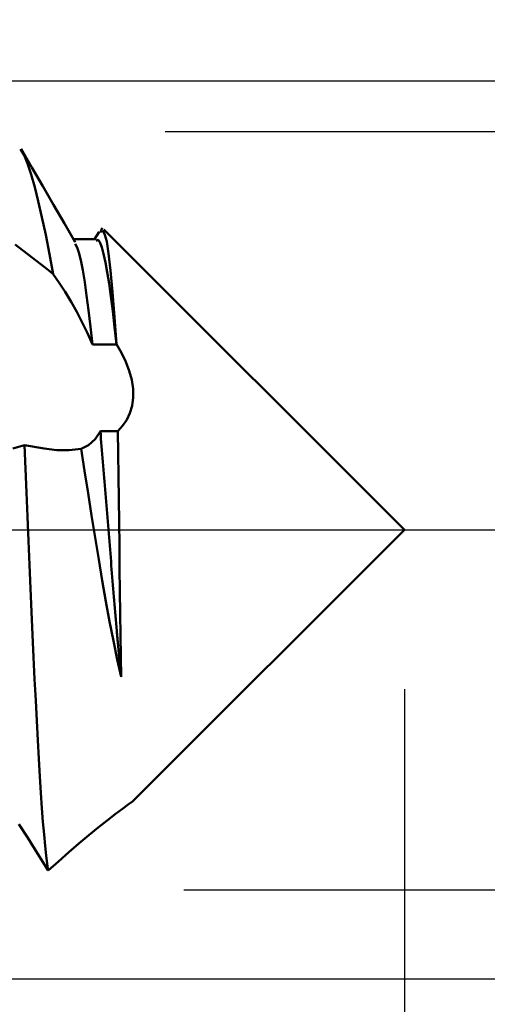
# Model space of a CAD drawing. Extents: x -50 to 92, y -69 to 65.
# Drawn here: x 57 to 60, y -3 to 3 of the extents above; entities that cross this region are included whole.
import ezdxf

# ---------------------------------------------------------------- set-up
doc = ezdxf.new("R2010")
doc.units = 0
doc.header["$PDMODE"] = 1
doc.linetypes.add('LONGDASH_DASH', pattern=[10.5, 6, -0.75, 3, -0.75])
for name, color, linetype, lineweight in [('1', 4, 'Continuous', 50), ('2', 7, 'Continuous', 25), ('4', 2, 'LONGDASH_DASH', 25), ('SK2', 7, 'Continuous', 25), ('SK4', 2, 'LONGDASH_DASH', 25)]:
    doc.layers.add(name, color=color, linetype=linetype, lineweight=lineweight)
doc.styles.add('STANDARD 3.5 mm', font='monos.ttf', dxfattribs={"height": 3.5})
doc.dimstyles.new('AM_DIN', dxfattribs={"dimtxt": 3.5, "dimasz": 2.5, "dimexe": 2, "dimexo": 1, "dimgap": 1, "dimtad": 1, "dimdec": 1, "dimzin": 0, "dimdsep": 46, "dimtxsty": 'STANDARD 3.5 mm', "dimcen": 0.09, "dimadec": 0, "dimazin": 2, "dimtm": 1e-09, "dimtfac": 0.707107, "dimtmove": 0, "dimatfit": 3, "dimfxl": 1, "dimtolj": 1, "dimtzin": 0, "dimlwd": -1, "dimlwe": -1, "dimarcsym": 0})

# ---------------------------------------------------------------- blocks, each defined once
blk = doc.blocks.new('*D4')
at = {"layer": '2', "color": 0}
for p, q in [((0, -1), (0, -47)), ((59.5, -1), (59.5, -47)), ((2.5, -45), (57, -45))]:
    blk.add_line(p, q, dxfattribs=at)
for points in [[(2.5, -44.5833), (2.5, -45.4167), (0, -45)], [(57, -45.4167), (57, -44.5833), (59.5, -45)]]:
    blk.add_solid(points, dxfattribs=at)
at = {"layer": 'DEFPOINTS', "color": 0}
for p in [(0, 0), (59.5, 0), (59.5, -35)]:
    blk.add_point(p, dxfattribs=at)
at = {"layer": '2', "color": 0, "insert": (29.75, -42.1887), "char_height": 3.5, "attachment_point": 5, "style": 'STANDARD 3.5 mm'}
blk.add_mtext('\\A1;59.5', dxfattribs=at)
blk = doc.blocks.new('*D5')
at = {"layer": '2', "color": 0}
for p, q in [((75, 2.5), (75, 21.1777)), ((75, 5), (75, 7.5)), ((58, 2.5), (77, 2.5)), ((75, -2.2572), (75, 2.5)), ((58.1169, -2.2572), (77, -2.2572)), ((75, -4.7572), (75, -7.2572))]:
    blk.add_line(p, q, dxfattribs=at)
for points in [[(74.5833, 5), (75.4167, 5), (75, 2.5)], [(75.4167, -4.7572), (74.5833, -4.7572), (75, -2.2572)]]:
    blk.add_solid(points, dxfattribs=at)
at = {"layer": 'DEFPOINTS', "color": 0}
for p in [(57, 2.5), (75, 2.5), (57.1169, -2.2572)]:
    blk.add_point(p, dxfattribs=at)
at = {"layer": '2', "color": 0, "insert": (72.1376, 14.3389), "char_height": 3.5, "attachment_point": 5, "rotation": 90, "style": 'STANDARD 3.5 mm'}
blk.add_mtext('\\A1;%%C4.8', dxfattribs=at)
blk = doc.blocks.new('*D6')
at = {"layer": '2', "color": 0}
for p, q in [((90, 2.817), (90, 30.355)), ((90, 5.317), (90, 7.817)), ((55.8789, 2.817), (92, 2.817)), ((90, -2.817), (90, 2.817)), ((55.8789, -2.817), (92, -2.817)), ((90, -5.317), (90, -7.817))]:
    blk.add_line(p, q, dxfattribs=at)
for points in [[(89.5833, 5.317), (90.4167, 5.317), (90, 2.817)], [(90.4167, -5.317), (89.5833, -5.317), (90, -2.817)]]:
    blk.add_solid(points, dxfattribs=at)
at = {"layer": 'DEFPOINTS', "color": 0}
for p in [(54.8789, 2.817), (90, 2.817), (54.8789, -2.817)]:
    blk.add_point(p, dxfattribs=at)
at = {"layer": '2', "color": 0, "insert": (87.1887, 19.086), "char_height": 3.5, "attachment_point": 5, "rotation": 90, "style": 'STANDARD 3.5 mm'}
blk.add_mtext('\\A1;No12-28', dxfattribs=at)
blk = doc.blocks.new('*D7')
at = {"layer": '2', "color": 0}
for p, q in [((54.8789, 3.817), (54.8789, 32)), ((57, 3.5), (57, 32)), ((52.3789, 30), (49.8789, 30)), ((54.8789, 30), (57, 30)), ((57, 30), (75.494, 30)), ((59.5, 30), (62, 30))]:
    blk.add_line(p, q, dxfattribs=at)
for points in [[(52.3789, 29.5833), (52.3789, 30.4167), (54.8789, 30)], [(59.5, 30.4167), (59.5, 29.5833), (57, 30)]]:
    blk.add_solid(points, dxfattribs=at)
at = {"layer": 'DEFPOINTS', "color": 0}
for p in [(57, 25), (54.8789, 2.817), (57, 2.5)]:
    blk.add_point(p, dxfattribs=at)
at = {"layer": '2', "color": 0, "insert": (68.747, 35.7857), "char_height": 3.5, "attachment_point": 5, "style": 'STANDARD 3.5 mm'}
blk.add_mtext("\\A1;2.12\\P'C'", dxfattribs=at)
blk = doc.blocks.new('*D8')
at = {"layer": '2', "color": 0}
for p, q in [((47, 3.817), (47, 47)), ((57, 3.5), (57, 47)), ((44.5, 45), (42, 45)), ((47, 45), (49.5, 45)), ((49.5, 45), (54.5, 45)), ((57, 45), (54.5, 45)), ((57, 45), (74.9246, 45)), ((59.5, 45), (62, 45))]:
    blk.add_line(p, q, dxfattribs=at)
for points in [[(44.5, 45.4167), (44.5, 44.5833), (47, 45)], [(59.5, 45.4167), (59.5, 44.5833), (57, 45)]]:
    blk.add_solid(points, dxfattribs=at)
at = {"layer": 'DEFPOINTS', "color": 0}
for p in [(57, 45), (47, 2.817), (57, 2.5)]:
    blk.add_point(p, dxfattribs=at)
at = {"layer": '2', "color": 0, "insert": (68.3179, 47.8115), "char_height": 3.5, "attachment_point": 5, "style": 'STANDARD 3.5 mm'}
blk.add_mtext('\\A1;10.0', dxfattribs=at)
blk = doc.blocks.new('*D11')
at = {"layer": 'DEFPOINTS', "color": 0}
for p in [(59.5, 0), (-23, -1.5), (59.5, -50)]:
    blk.add_point(p, dxfattribs=at)
at = {"layer": 'SK2', "color": 0}
for p, q in [((59.5, -1), (59.5, -62)), ((-23, -2.5), (-23, -62)), ((-20.5, -60), (57, -60))]:
    blk.add_line(p, q, dxfattribs=at)
for points in [[(-20.5, -59.5833), (-20.5, -60.4167), (-23, -60)], [(57, -60.4167), (57, -59.5833), (59.5, -60)]]:
    blk.add_solid(points, dxfattribs=at)
at = {"layer": 'SK2', "color": 0, "insert": (18.25, -57.1887), "char_height": 3.5, "attachment_point": 5, "style": 'STANDARD 3.5 mm'}
blk.add_mtext('\\A1;82.5', dxfattribs=at)

msp = doc.modelspace()

# ---------------------------------------------------------------- linework, layer by layer
at = {"layer": '1'}
for p, q in [((57.5845, 1.8708), (57.5569, 1.8234)), ((57.6031, 1.8946), (57.5937, 1.8654)), ((59.5, 0), (57.6147, 1.8853)), ((57.5666, 1.8234), (57.425, 1.8234)), ((57.0577, 1.7909), (57.2415, 1.65)), ((57.5425, 1.1636), (57.694, 1.1636)), ((57.7029, 0.6198), (57.5928, 0.6198)), ((57.1172, 0.5323), (57.045, 0.5106)), ((57.2415, 0.5106), (57.1172, 0.5323)), ((57.7973, -1.7027), (59.5, 0))]:
    msp.add_line(p, q, dxfattribs=at)
for points in [[(57.0922, 2.3888), (57.1141, 2.3515), (57.1363, 2.299), (57.1588, 2.2306), (57.1813, 2.1513), (57.2038, 2.0627), (57.2267, 1.963), (57.25, 1.8511), (57.2736, 1.7305), (57.2974, 1.6055)], [(57.4351, 1.806), (57.3671, 1.9229), (57.2992, 2.0398), (57.2312, 2.1567), (57.1633, 2.2737), (57.0955, 2.3907)], [(57.6944, 1.1651), (57.6819, 1.3347), (57.6694, 1.4925), (57.6569, 1.6281), (57.6446, 1.7352), (57.6324, 1.8089), (57.6202, 1.8518), (57.6081, 1.8787)], [(57.5425, 1.1636), (57.5305, 1.2751), (57.5185, 1.3781), (57.5065, 1.4713), (57.4946, 1.5554), (57.4826, 1.6302), (57.4707, 1.6932), (57.4588, 1.7409), (57.4469, 1.7723), (57.435, 1.7947)], [(57.694, 1.164), (57.6823, 1.2723), (57.6707, 1.3733), (57.6591, 1.4648), (57.6475, 1.5464), (57.6359, 1.6175), (57.6243, 1.6789), (57.6127, 1.7314), (57.6012, 1.7751), (57.5896, 1.8064), (57.5781, 1.8199), (57.5666, 1.8131)], [(57.2415, 1.65), (57.2602, 1.6354), (57.2789, 1.6206), (57.2974, 1.6055)], [(57.2974, 1.6055), (57.3352, 1.5507), (57.3724, 1.4929), (57.4091, 1.432), (57.445, 1.368), (57.4796, 1.3018), (57.5122, 1.2336), (57.5425, 1.1636)], [(57.6948, 1.1646), (57.7255, 1.1104), (57.7521, 1.055), (57.7739, 0.9982), (57.7897, 0.9409), (57.7984, 0.8846), (57.7994, 0.8301), (57.7924, 0.7792), (57.7782, 0.7324), (57.7579, 0.6901), (57.7325, 0.6524), (57.7029, 0.6198)], [(57.5928, 0.6198), (57.5595, 0.5688), (57.5189, 0.5324), (57.473, 0.5098)], [(57.7224, -0.9224), (57.7213, -0.9118), (57.7203, -0.9012), (57.7193, -0.8905), (57.7183, -0.8797), (57.7173, -0.8689), (57.7163, -0.8581), (57.7153, -0.8472), (57.7143, -0.8363), (57.7133, -0.8253), (57.7122, -0.8143), (57.7112, -0.8033), (57.7102, -0.7922), (57.7092, -0.7811), (57.7082, -0.7699), (57.7072, -0.7587), (57.7062, -0.7474), (57.7052, -0.7362), (57.7041, -0.7248), (57.7031, -0.7135), (57.7021, -0.7021), (57.7011, -0.6906), (57.7001, -0.6792), (57.6991, -0.6677), (57.6981, -0.6561), (57.6971, -0.6446), (57.696, -0.633), (57.694, -0.6096), (57.692, -0.5862), (57.69, -0.5626), (57.6879, -0.539), (57.6859, -0.5152), (57.6839, -0.4913), (57.6819, -0.4673), (57.6798, -0.4432), (57.6778, -0.419), (57.6758, -0.3947), (57.6738, -0.3703), (57.6717, -0.3458), (57.6697, -0.3213), (57.6677, -0.2966), (57.6657, -0.272), (57.6636, -0.2472), (57.6616, -0.2224), (57.6596, -0.1975), (57.6576, -0.1726), (57.6555, -0.1477), (57.6535, -0.1227), (57.6495, -0.0727), (57.6454, -0.0225), (57.6414, 0.0277), (57.6333, 0.1281), (57.6292, 0.1782), (57.6252, 0.2282), (57.6232, 0.2532), (57.6211, 0.2781), (57.6191, 0.303), (57.6171, 0.3278), (57.6151, 0.3525), (57.613, 0.3772), (57.611, 0.4019), (57.609, 0.4264), (57.607, 0.4509), (57.6049, 0.4753), (57.6029, 0.4996), (57.6009, 0.5239), (57.5989, 0.548), (57.5968, 0.572), (57.5948, 0.596), (57.5928, 0.6198)], [(57.7224, -0.9224), (57.7207, -0.7947), (57.7189, -0.6617), (57.717, -0.5247), (57.7151, -0.3849), (57.7134, -0.2425), (57.7118, -0.0977), (57.71, 0.0481), (57.7082, 0.1937), (57.7064, 0.3381), (57.7046, 0.4805), (57.7029, 0.6198)], [(57.2664, -2.1373), (57.2597, -2.0952), (57.2531, -2.0435), (57.2465, -1.9823), (57.2398, -1.9116), (57.2331, -1.8322), (57.2265, -1.7448), (57.2199, -1.6494), (57.2134, -1.5463), (57.2068, -1.4361), (57.2003, -1.3195), (57.1938, -1.1971), (57.1873, -1.0694), (57.1809, -0.9366), (57.1744, -0.7991), (57.168, -0.6578), (57.1616, -0.5135), (57.1552, -0.3669), (57.1488, -0.2183), (57.1424, -0.0677), (57.136, 0.0836), (57.1297, 0.2341), (57.1234, 0.3837), (57.1172, 0.5323)], [(57.473, 0.5098), (57.3974, 0.5009), (57.32, 0.5013), (57.2415, 0.5106)], [(57.473, 0.5098), (57.4942, 0.3705), (57.5156, 0.2311), (57.5374, 0.0916), (57.5597, -0.0475), (57.5823, -0.1846), (57.605, -0.3182), (57.6278, -0.4485), (57.6509, -0.575), (57.6743, -0.6967), (57.6981, -0.8128), (57.7224, -0.9224)], [(57.2664, -2.1373), (57.3309, -2.0796), (57.395, -2.0227), (57.458, -1.9676), (57.5196, -1.9153), (57.5792, -1.8664), (57.6354, -1.8221), (57.6866, -1.783), (57.7308, -1.75), (57.7675, -1.7232), (57.7941, -1.7042), (57.7968, -1.7023)], [(57.082, -1.8469), (57.1372, -1.9326), (57.1995, -2.03), (57.2664, -2.1373)]]:
    msp.add_lwpolyline(points, dxfattribs=at)
at = {"layer": '4'}
msp.add_line((-2, 0), (61.5, 0), dxfattribs=at)
at = {"layer": 'SK4'}
msp.add_line((-25, 0), (61.5, 0), dxfattribs=at)

# ---------------------------------------------------------------- dimensions: what is measured, and where the dimension line sits
at = {"layer": '2'}
for base, p1, p2, picture, middle in [((57, 45), (47, 2.817), (57, 2.5), '*D8', (68.3179, 45)), ((59.5, -45), (0, 0), (59.5, 0), '*D4', (29.75, -45))]:
    dim = msp.add_linear_dim(base=base, p1=p1, p2=p2, dimstyle='AM_DIN', dxfattribs=at)
    dim.commit()
    dim.dimension.update_dxf_attribs({"geometry": picture, "text_midpoint": middle, "dimtype": 160})
dim = msp.add_linear_dim(base=(57, 30), p1=(54.8789, 2.817), p2=(57, 2.5), text="<>\\P'C'", dimstyle='AM_DIN', override={"dimdec": 2}, dxfattribs=at)
dim.commit()
dim.dimension.update_dxf_attribs({"geometry": '*D7', "text_midpoint": (68.747, 30), "dimtype": 160})
for base, p1, p2, text, picture, middle in [((90, 2.817), (54.8789, -2.817), (54.8789, 2.817), 'No12-28', '*D6', (90, 19.086)), ((75, 2.5), (57.1169, -2.2572), (57, 2.5), '%%C<>', '*D5', (75, 14.3389))]:
    dim = msp.add_linear_dim(base=base, p1=p1, p2=p2, angle=90, text=text, dimstyle='AM_DIN', dxfattribs=at)
    dim.commit()
    dim.dimension.update_dxf_attribs({"geometry": picture, "text_midpoint": middle, "dimtype": 160})
at = {"layer": 'SK2'}
dim = msp.add_linear_dim(base=(59.5, -60), p1=(-23, -1.5), p2=(59.5, 0), dimstyle='AM_DIN', dxfattribs=at)
dim.commit()
dim.dimension.update_dxf_attribs({"geometry": '*D11', "text_midpoint": (18.25, -60), "dimtype": 160})

doc.saveas('drawing.dxf')
